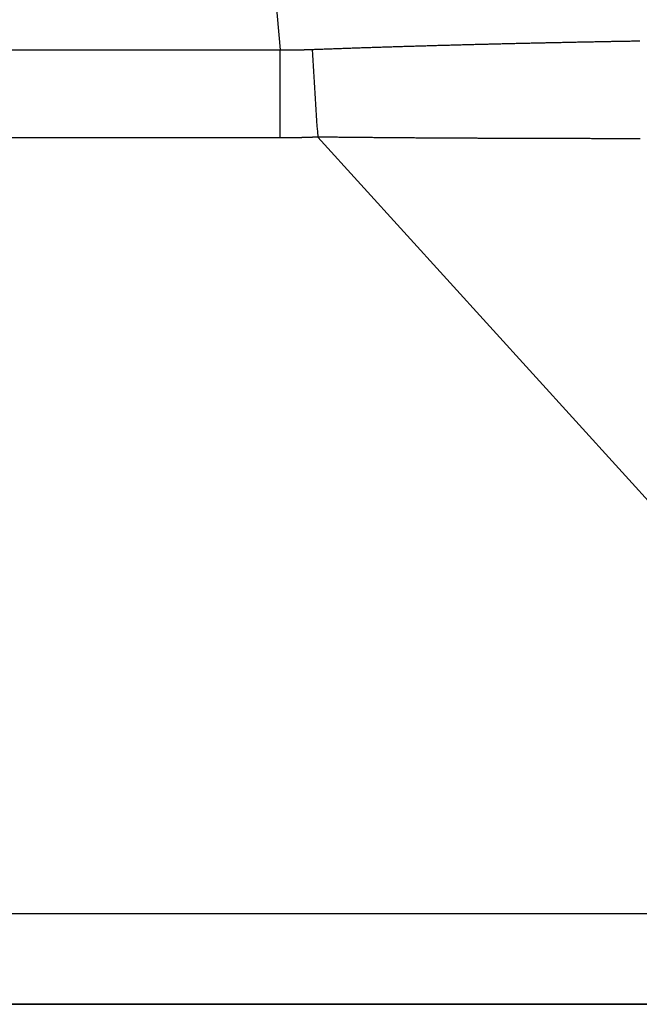
# Model space of a CAD drawing. Extents: x 361 to 811, y 1130 to 1428.
# Drawn here: x 612 to 612, y 1291 to 1291 of the extents above; entities that cross this region are included whole.
import ezdxf

# ---------------------------------------------------------------- set-up
doc = ezdxf.new("R2010")
doc.units = 0
doc.header["$LTSCALE"] = 3
doc.layers.add('レイヤ1_3', color=7, linetype='CONTINUOUS')
doc.layers.add('レイヤ9_2', color=7, linetype='CONTINUOUS')

# ---------------------------------------------------------------- blocks, each defined once
blk = doc.blocks.new('BK6')
at = {"layer": 'レイヤ9_2', "color": 0, "linetype": 'Continuous'}
for p, q in [((607.22111, 571.94854), (607.34211, 570.56548)), ((602.41711, 570.56548), (607.34211, 570.56548)), ((607.34211, 570.5216), (607.34211, 570.56548)), ((607.36092, 570.52202), (607.71211, 570.13531)), ((607.34211, 570.5216), (602.41711, 570.5216)), ((607.71211, 570.13531), (602.41711, 570.13531)), ((602.41711, 570.09031), (607.71211, 570.09031))]:
    blk.add_line(p, q, dxfattribs=at)
for points in [[(607.3582, 570.56567), (607.35886, 570.5657), (607.35952, 570.56572), (607.36018, 570.56575), (607.36084, 570.56577), (607.36151, 570.5658), (607.36217, 570.56582), (607.36283, 570.56585), (607.36349, 570.56587), (607.36416, 570.5659), (607.36482, 570.56592), (607.36548, 570.56594), (607.36614, 570.56597), (607.3668, 570.56599), (607.36746, 570.56602), (607.36813, 570.56604), (607.36879, 570.56606), (607.36945, 570.56609), (607.37011, 570.56611), (607.37077, 570.56614), (607.37143, 570.56616), (607.37209, 570.56618), (607.37275, 570.56621), (607.37342, 570.56623), (607.37408, 570.56625), (607.37474, 570.56628), (607.3754, 570.5663), (607.37606, 570.56632), (607.37672, 570.56635), (607.37738, 570.56637), (607.37804, 570.56639), (607.3787, 570.56641), (607.37936, 570.56644), (607.38002, 570.56646), (607.38068, 570.56648), (607.38134, 570.5665), (607.382, 570.56653), (607.38266, 570.56655), (607.38332, 570.56657), (607.38398, 570.56659), (607.38464, 570.56661), (607.3853, 570.56664), (607.38595, 570.56666), (607.38661, 570.56668), (607.38727, 570.5667), (607.38793, 570.56672), (607.38859, 570.56674), (607.38925, 570.56677), (607.3899, 570.56679), (607.39056, 570.56681), (607.39122, 570.56683), (607.39188, 570.56685), (607.39253, 570.56687), (607.39319, 570.56689), (607.39385, 570.56691), (607.39451, 570.56693), (607.39516, 570.56695), (607.39582, 570.56698), (607.39648, 570.567), (607.39713, 570.56702), (607.39779, 570.56704), (607.39844, 570.56706), (607.3991, 570.56708), (607.39975, 570.5671), (607.40041, 570.56712), (607.40107, 570.56714), (607.40172, 570.56716), (607.40237, 570.56718), (607.40303, 570.5672), (607.40368, 570.56722), (607.40434, 570.56724), (607.40499, 570.56726), (607.40565, 570.56728), (607.4063, 570.5673), (607.40695, 570.56732), (607.40761, 570.56734), (607.40826, 570.56735), (607.40891, 570.56737), (607.40956, 570.56739), (607.41022, 570.56741), (607.41087, 570.56743), (607.41152, 570.56745), (607.41217, 570.56747), (607.41282, 570.56749), (607.41347, 570.56751), (607.41413, 570.56753), (607.41478, 570.56754), (607.41543, 570.56756), (607.41608, 570.56758), (607.41673, 570.5676), (607.41738, 570.56762), (607.41803, 570.56764), (607.41868, 570.56765), (607.41932, 570.56767), (607.41997, 570.56769), (607.42062, 570.56771), (607.42127, 570.56773), (607.42192, 570.56775), (607.42257, 570.56776), (607.42321, 570.56778), (607.42386, 570.5678), (607.42451, 570.56782), (607.42515, 570.56783), (607.4258, 570.56785), (607.42645, 570.56787), (607.42709, 570.56789), (607.42774, 570.5679), (607.42838, 570.56792), (607.42903, 570.56794), (607.42967, 570.56796), (607.43032, 570.56797), (607.43096, 570.56799), (607.4316, 570.56801), (607.43225, 570.56802), (607.43289, 570.56804), (607.43353, 570.56806), (607.43418, 570.56808), (607.43482, 570.56809), (607.43546, 570.56811), (607.4361, 570.56813), (607.43674, 570.56814), (607.43739, 570.56816), (607.43803, 570.56818), (607.43867, 570.56819), (607.43931, 570.56821), (607.43995, 570.56822), (607.44059, 570.56824), (607.44123, 570.56826), (607.44186, 570.56827), (607.4425, 570.56829), (607.44314, 570.56831), (607.44378, 570.56832), (607.44442, 570.56834), (607.44505, 570.56835), (607.44569, 570.56837), (607.44633, 570.56838), (607.44696, 570.5684), (607.4476, 570.56842), (607.44824, 570.56843), (607.44887, 570.56845), (607.44951, 570.56846), (607.45014, 570.56848), (607.45078, 570.56849), (607.45141, 570.56851), (607.45205, 570.56852), (607.45268, 570.56854), (607.45332, 570.56856), (607.45395, 570.56857), (607.45458, 570.56859), (607.45522, 570.5686), (607.45585, 570.56862), (607.45648, 570.56863), (607.45711, 570.56865), (607.45775, 570.56866), (607.45838, 570.56868), (607.45901, 570.56869), (607.45964, 570.56871), (607.46027, 570.56872), (607.4609, 570.56873), (607.46153, 570.56875), (607.46216, 570.56876), (607.46279, 570.56878), (607.46342, 570.56879), (607.46405, 570.56881), (607.46468, 570.56882), (607.46531, 570.56884), (607.46594, 570.56885), (607.46656, 570.56886), (607.46719, 570.56888), (607.46782, 570.56889), (607.46845, 570.56891), (607.46907, 570.56892), (607.4697, 570.56893), (607.47033, 570.56895), (607.47095, 570.56896), (607.47158, 570.56898), (607.4722, 570.56899), (607.47283, 570.569), (607.47345, 570.56902), (607.47408, 570.56903), (607.4747, 570.56904), (607.47533, 570.56906), (607.47595, 570.56907), (607.47658, 570.56909), (607.4772, 570.5691), (607.47782, 570.56911), (607.47845, 570.56913), (607.47907, 570.56914), (607.47969, 570.56915), (607.48031, 570.56917), (607.48093, 570.56918), (607.48156, 570.56919), (607.48218, 570.5692), (607.4828, 570.56922), (607.48342, 570.56923), (607.48404, 570.56924), (607.48466, 570.56926), (607.48528, 570.56927), (607.4859, 570.56928), (607.48652, 570.56929), (607.48714, 570.56931), (607.48775, 570.56932), (607.48837, 570.56933), (607.48899, 570.56934), (607.48961, 570.56936), (607.49023, 570.56937), (607.49084, 570.56938), (607.49146, 570.56939), (607.49208, 570.56941), (607.49269, 570.56942), (607.49331, 570.56943), (607.49393, 570.56944), (607.49454, 570.56946), (607.49516, 570.56947), (607.49577, 570.56948), (607.49639, 570.56949), (607.497, 570.5695), (607.49762, 570.56952), (607.49823, 570.56953), (607.49884, 570.56954), (607.49946, 570.56955), (607.50007, 570.56956), (607.50068, 570.56957), (607.50129, 570.56959), (607.50191, 570.5696), (607.50252, 570.56961), (607.50313, 570.56962), (607.50374, 570.56963), (607.50435, 570.56964), (607.50496, 570.56966), (607.50557, 570.56967), (607.50618, 570.56968), (607.50679, 570.56969), (607.5074, 570.5697), (607.50801, 570.56971), (607.50862, 570.56972), (607.50923, 570.56973), (607.50984, 570.56974), (607.51045, 570.56976), (607.51105, 570.56977), (607.51166, 570.56978), (607.51227, 570.56979), (607.51288, 570.5698), (607.51348, 570.56981), (607.51409, 570.56982), (607.5147, 570.56983), (607.5153, 570.56984), (607.51591, 570.56985), (607.51651, 570.56986), (607.51712, 570.56987), (607.51772, 570.56989), (607.51833, 570.5699), (607.51893, 570.56991), (607.51954, 570.56992), (607.52014, 570.56993), (607.52074, 570.56994), (607.52135, 570.56995)], [(607.34211, 570.56548), (607.34215, 570.56548), (607.34219, 570.56548), (607.34222, 570.56548), (607.34226, 570.56548), (607.34229, 570.56548), (607.34233, 570.56548), (607.34237, 570.56548), (607.3424, 570.56548), (607.34244, 570.56548), (607.34247, 570.56548), (607.34251, 570.56548), (607.34255, 570.56548), (607.34258, 570.56548), (607.34262, 570.56548), (607.34265, 570.56548), (607.34269, 570.56548), (607.34273, 570.56548), (607.34276, 570.56547), (607.3428, 570.56547), (607.34283, 570.56547), (607.34287, 570.56547), (607.34291, 570.56547), (607.34294, 570.56547), (607.34298, 570.56547), (607.34301, 570.56547), (607.34305, 570.56547), (607.34309, 570.56547), (607.34312, 570.56547), (607.34316, 570.56547), (607.34319, 570.56547), (607.34323, 570.56547), (607.34327, 570.56547), (607.3433, 570.56547), (607.34334, 570.56547), (607.34337, 570.56547), (607.34341, 570.56547), (607.34345, 570.56547), (607.34348, 570.56547), (607.34352, 570.56547), (607.34355, 570.56547), (607.34359, 570.56547), (607.34363, 570.56546), (607.34366, 570.56546), (607.3437, 570.56546), (607.34373, 570.56546), (607.34377, 570.56546), (607.34381, 570.56546), (607.34384, 570.56546), (607.34388, 570.56546), (607.34391, 570.56546), (607.34395, 570.56546), (607.34399, 570.56546), (607.34402, 570.56546), (607.34406, 570.56546), (607.34409, 570.56546), (607.34413, 570.56546), (607.34416, 570.56546), (607.3442, 570.56546), (607.34424, 570.56546), (607.34427, 570.56546), (607.34431, 570.56546), (607.34434, 570.56546), (607.34438, 570.56546), (607.34442, 570.56546), (607.34445, 570.56546), (607.34449, 570.56546), (607.34452, 570.56546), (607.34456, 570.56546), (607.3446, 570.56546), (607.34463, 570.56546), (607.34467, 570.56546), (607.3447, 570.56546), (607.34474, 570.56546), (607.34478, 570.56546), (607.34481, 570.56546), (607.34485, 570.56546), (607.34488, 570.56546), (607.34492, 570.56545), (607.34496, 570.56545), (607.34499, 570.56545), (607.34503, 570.56545), (607.34506, 570.56545), (607.3451, 570.56545), (607.34514, 570.56545), (607.34517, 570.56545), (607.34521, 570.56545), (607.34524, 570.56545), (607.34528, 570.56545), (607.34532, 570.56545), (607.34535, 570.56545), (607.34539, 570.56545), (607.34542, 570.56545), (607.34546, 570.56545), (607.3455, 570.56545), (607.34553, 570.56545), (607.34557, 570.56545), (607.3456, 570.56545), (607.34564, 570.56545), (607.34568, 570.56545), (607.34571, 570.56545), (607.34575, 570.56545), (607.34578, 570.56545), (607.34582, 570.56545), (607.34586, 570.56545), (607.34589, 570.56545), (607.34593, 570.56545), (607.34596, 570.56545), (607.346, 570.56545), (607.34604, 570.56545), (607.34607, 570.56545), (607.34611, 570.56545), (607.34614, 570.56545), (607.34618, 570.56545), (607.34622, 570.56545), (607.34625, 570.56545), (607.34629, 570.56545), (607.34632, 570.56545), (607.34636, 570.56545), (607.3464, 570.56545), (607.34643, 570.56545), (607.34647, 570.56545), (607.3465, 570.56545), (607.34654, 570.56545), (607.34658, 570.56545), (607.34661, 570.56545), (607.34665, 570.56545), (607.34668, 570.56545), (607.34672, 570.56545), (607.34676, 570.56545), (607.34679, 570.56545), (607.34683, 570.56545), (607.34686, 570.56545), (607.3469, 570.56545), (607.34694, 570.56545), (607.34697, 570.56545), (607.34701, 570.56545), (607.34704, 570.56545), (607.34708, 570.56545), (607.34712, 570.56545), (607.34715, 570.56545), (607.34719, 570.56545), (607.34722, 570.56545), (607.34726, 570.56545), (607.3473, 570.56545), (607.34733, 570.56545), (607.34737, 570.56545), (607.3474, 570.56545), (607.34744, 570.56545), (607.34748, 570.56545), (607.34751, 570.56545), (607.34755, 570.56545), (607.34758, 570.56545), (607.34762, 570.56545), (607.34766, 570.56545), (607.34769, 570.56545), (607.34773, 570.56545), (607.34776, 570.56545), (607.3478, 570.56545), (607.34784, 570.56545), (607.34787, 570.56545), (607.34791, 570.56545), (607.34794, 570.56545), (607.34798, 570.56545), (607.34802, 570.56545), (607.34805, 570.56545), (607.34809, 570.56545), (607.34812, 570.56545), (607.34816, 570.56545), (607.3482, 570.56545), (607.34823, 570.56545), (607.34827, 570.56545), (607.3483, 570.56546), (607.34834, 570.56546), (607.34838, 570.56546), (607.34841, 570.56546), (607.34845, 570.56546), (607.34848, 570.56546), (607.34852, 570.56546), (607.34856, 570.56546), (607.34859, 570.56546), (607.34863, 570.56546), (607.34866, 570.56546), (607.3487, 570.56546), (607.34874, 570.56546), (607.34877, 570.56546), (607.34881, 570.56546), (607.34884, 570.56546), (607.34888, 570.56546), (607.34892, 570.56546), (607.34895, 570.56546), (607.34899, 570.56546), (607.34902, 570.56546), (607.34906, 570.56546), (607.3491, 570.56546), (607.34913, 570.56546), (607.34917, 570.56546), (607.3492, 570.56546), (607.34924, 570.56546), (607.34928, 570.56546), (607.34931, 570.56546), (607.34935, 570.56546), (607.34938, 570.56546), (607.34942, 570.56546), (607.34946, 570.56546), (607.34949, 570.56546), (607.34953, 570.56546), (607.34956, 570.56546), (607.3496, 570.56547), (607.34964, 570.56547), (607.34967, 570.56547), (607.34971, 570.56547), (607.34974, 570.56547), (607.34978, 570.56547), (607.34981, 570.56547), (607.34985, 570.56547), (607.34989, 570.56547), (607.34992, 570.56547), (607.34996, 570.56547), (607.34999, 570.56547), (607.35003, 570.56547), (607.35007, 570.56547), (607.3501, 570.56547), (607.35014, 570.56547), (607.35017, 570.56547), (607.35021, 570.56547), (607.35025, 570.56547), (607.35028, 570.56547), (607.35032, 570.56547), (607.35035, 570.56547), (607.35039, 570.56547), (607.35043, 570.56547), (607.35046, 570.56547), (607.3505, 570.56548), (607.35053, 570.56548), (607.35057, 570.56548), (607.35061, 570.56548), (607.35064, 570.56548), (607.35068, 570.56548), (607.35071, 570.56548), (607.35075, 570.56548), (607.35079, 570.56548), (607.35082, 570.56548), (607.35086, 570.56548), (607.35089, 570.56548), (607.35093, 570.56548), (607.35097, 570.56548), (607.351, 570.56548), (607.35104, 570.56548), (607.35107, 570.56548), (607.35111, 570.56548), (607.35115, 570.56548), (607.35118, 570.56548), (607.35122, 570.56549), (607.35125, 570.56549), (607.35129, 570.56549), (607.35133, 570.56549), (607.35136, 570.56549), (607.3514, 570.56549), (607.35143, 570.56549), (607.35147, 570.56549), (607.35151, 570.56549), (607.35154, 570.56549), (607.35158, 570.56549), (607.35161, 570.56549), (607.35165, 570.56549), (607.35169, 570.56549), (607.35172, 570.56549), (607.35176, 570.56549), (607.35179, 570.56549), (607.35183, 570.5655), (607.35187, 570.5655), (607.3519, 570.5655), (607.35194, 570.5655), (607.35197, 570.5655), (607.35201, 570.5655), (607.35205, 570.5655), (607.35208, 570.5655), (607.35212, 570.5655), (607.35215, 570.5655), (607.35219, 570.5655), (607.35223, 570.5655), (607.35226, 570.5655), (607.3523, 570.5655), (607.35233, 570.5655), (607.35237, 570.56551), (607.35241, 570.56551), (607.35244, 570.56551), (607.35248, 570.56551), (607.35251, 570.56551), (607.35255, 570.56551), (607.35259, 570.56551), (607.35262, 570.56551), (607.35266, 570.56551), (607.35269, 570.56551), (607.35273, 570.56551), (607.35277, 570.56551), (607.3528, 570.56551), (607.35284, 570.56551), (607.35287, 570.56552), (607.35291, 570.56552), (607.35295, 570.56552), (607.35298, 570.56552), (607.35302, 570.56552), (607.35305, 570.56552), (607.35309, 570.56552), (607.35312, 570.56552), (607.35316, 570.56552), (607.3532, 570.56552), (607.35323, 570.56552), (607.35327, 570.56552), (607.3533, 570.56552), (607.35334, 570.56553), (607.35338, 570.56553), (607.35341, 570.56553), (607.35345, 570.56553), (607.35348, 570.56553), (607.35352, 570.56553), (607.35356, 570.56553), (607.35359, 570.56553), (607.35363, 570.56553), (607.35366, 570.56553), (607.3537, 570.56553), (607.35374, 570.56553), (607.35377, 570.56554), (607.35381, 570.56554), (607.35384, 570.56554), (607.35388, 570.56554), (607.35392, 570.56554), (607.35395, 570.56554), (607.35399, 570.56554), (607.35402, 570.56554), (607.35406, 570.56554), (607.3541, 570.56554), (607.35413, 570.56554), (607.35417, 570.56554), (607.3542, 570.56555), (607.35424, 570.56555), (607.35428, 570.56555), (607.35431, 570.56555), (607.35435, 570.56555), (607.35438, 570.56555), (607.35442, 570.56555), (607.35446, 570.56555), (607.35449, 570.56555), (607.35453, 570.56555), (607.35456, 570.56555), (607.3546, 570.56556), (607.35464, 570.56556), (607.35467, 570.56556), (607.35471, 570.56556), (607.35474, 570.56556), (607.35478, 570.56556), (607.35482, 570.56556), (607.35485, 570.56556), (607.35489, 570.56556), (607.35492, 570.56556), (607.35496, 570.56557), (607.355, 570.56557), (607.35503, 570.56557), (607.35507, 570.56557), (607.3551, 570.56557), (607.35514, 570.56557), (607.35517, 570.56557), (607.35521, 570.56557), (607.35525, 570.56557), (607.35528, 570.56557), (607.35532, 570.56558), (607.35535, 570.56558), (607.35539, 570.56558), (607.35543, 570.56558), (607.35546, 570.56558), (607.3555, 570.56558), (607.35553, 570.56558), (607.35557, 570.56558), (607.35561, 570.56558), (607.35564, 570.56558), (607.35568, 570.56559), (607.35571, 570.56559), (607.35575, 570.56559), (607.35579, 570.56559), (607.35582, 570.56559), (607.35586, 570.56559), (607.35589, 570.56559), (607.35593, 570.56559), (607.35597, 570.56559), (607.356, 570.5656), (607.35604, 570.5656), (607.35607, 570.5656), (607.35611, 570.5656), (607.35615, 570.5656), (607.35618, 570.5656), (607.35622, 570.5656), (607.35625, 570.5656), (607.35629, 570.5656), (607.35633, 570.56561), (607.35636, 570.56561), (607.3564, 570.56561), (607.35643, 570.56561), (607.35647, 570.56561), (607.35651, 570.56561), (607.35654, 570.56561), (607.35658, 570.56561), (607.35661, 570.56562), (607.35665, 570.56562), (607.35668, 570.56562), (607.35672, 570.56562), (607.35676, 570.56562), (607.35679, 570.56562), (607.35683, 570.56562), (607.35686, 570.56562), (607.3569, 570.56563), (607.35694, 570.56563), (607.35697, 570.56563), (607.35701, 570.56563), (607.35704, 570.56563), (607.35708, 570.56563), (607.35712, 570.56563), (607.35715, 570.56563), (607.35719, 570.56563), (607.35722, 570.56564), (607.35726, 570.56564), (607.3573, 570.56564), (607.35733, 570.56564), (607.35737, 570.56564), (607.3574, 570.56564), (607.35744, 570.56564), (607.35748, 570.56565), (607.35751, 570.56565), (607.35755, 570.56565), (607.35758, 570.56565), (607.35762, 570.56565), (607.35766, 570.56565), (607.35769, 570.56565), (607.35773, 570.56565), (607.35776, 570.56566), (607.3578, 570.56566), (607.35783, 570.56566), (607.35787, 570.56566), (607.35791, 570.56566), (607.35794, 570.56566), (607.35798, 570.56566), (607.35801, 570.56566), (607.35805, 570.56567), (607.35809, 570.56567), (607.35812, 570.56567), (607.35816, 570.56567), (607.35819, 570.56567)], [(607.36092, 570.52202), (607.36085, 570.52202), (607.36078, 570.52201), (607.3607, 570.52201), (607.36063, 570.52201), (607.36056, 570.522), (607.36048, 570.522), (607.36041, 570.522), (607.36034, 570.52199), (607.36026, 570.52199), (607.36019, 570.52199), (607.36011, 570.52198), (607.36004, 570.52198), (607.35997, 570.52198), (607.35989, 570.52197), (607.35982, 570.52197), (607.35975, 570.52197), (607.35967, 570.52197), (607.3596, 570.52196), (607.35952, 570.52196), (607.35945, 570.52196), (607.35938, 570.52195), (607.3593, 570.52195), (607.35923, 570.52195), (607.35916, 570.52194), (607.35908, 570.52194), (607.35901, 570.52194), (607.35894, 570.52194), (607.35886, 570.52193), (607.35879, 570.52193), (607.35871, 570.52193), (607.35864, 570.52192), (607.35857, 570.52192), (607.35849, 570.52192), (607.35842, 570.52191), (607.35835, 570.52191), (607.35827, 570.52191), (607.3582, 570.52191), (607.35812, 570.5219), (607.35805, 570.5219), (607.35798, 570.5219), (607.3579, 570.5219), (607.35783, 570.52189), (607.35776, 570.52189), (607.35768, 570.52189), (607.35761, 570.52188), (607.35753, 570.52188), (607.35746, 570.52188), (607.35739, 570.52188), (607.35731, 570.52187), (607.35724, 570.52187), (607.35717, 570.52187), (607.35709, 570.52187), (607.35702, 570.52186), (607.35695, 570.52186), (607.35687, 570.52186), (607.3568, 570.52186), (607.35672, 570.52185), (607.35665, 570.52185), (607.35658, 570.52185), (607.3565, 570.52184), (607.35643, 570.52184), (607.35636, 570.52184), (607.35628, 570.52184), (607.35621, 570.52183), (607.35613, 570.52183), (607.35606, 570.52183), (607.35599, 570.52183), (607.35591, 570.52183), (607.35584, 570.52182), (607.35577, 570.52182), (607.35569, 570.52182), (607.35562, 570.52182), (607.35554, 570.52181), (607.35547, 570.52181), (607.3554, 570.52181), (607.35532, 570.52181), (607.35525, 570.5218), (607.35518, 570.5218), (607.3551, 570.5218), (607.35503, 570.5218), (607.35495, 570.52179), (607.35488, 570.52179), (607.35481, 570.52179), (607.35473, 570.52179), (607.35466, 570.52179), (607.35459, 570.52178), (607.35451, 570.52178), (607.35444, 570.52178), (607.35436, 570.52178), (607.35429, 570.52178), (607.35422, 570.52177), (607.35414, 570.52177), (607.35407, 570.52177), (607.354, 570.52177), (607.35392, 570.52176), (607.35385, 570.52176), (607.35377, 570.52176), (607.3537, 570.52176), (607.35363, 570.52176), (607.35355, 570.52175), (607.35348, 570.52175), (607.35341, 570.52175), (607.35333, 570.52175), (607.35326, 570.52175), (607.35318, 570.52174), (607.35311, 570.52174), (607.35304, 570.52174), (607.35296, 570.52174), (607.35289, 570.52174), (607.35282, 570.52173), (607.35274, 570.52173), (607.35267, 570.52173), (607.35259, 570.52173), (607.35252, 570.52173), (607.35245, 570.52173), (607.35237, 570.52172), (607.3523, 570.52172), (607.35223, 570.52172), (607.35215, 570.52172), (607.35208, 570.52172), (607.352, 570.52172), (607.35193, 570.52171), (607.35186, 570.52171), (607.35178, 570.52171), (607.35171, 570.52171), (607.35164, 570.52171), (607.35156, 570.5217), (607.35149, 570.5217), (607.35141, 570.5217), (607.35134, 570.5217), (607.35127, 570.5217), (607.35119, 570.5217), (607.35112, 570.5217), (607.35104, 570.52169), (607.35097, 570.52169), (607.3509, 570.52169), (607.35082, 570.52169), (607.35075, 570.52169), (607.35068, 570.52169), (607.3506, 570.52168), (607.35053, 570.52168), (607.35045, 570.52168), (607.35038, 570.52168), (607.35031, 570.52168), (607.35023, 570.52168), (607.35016, 570.52168), (607.35009, 570.52167), (607.35001, 570.52167), (607.34994, 570.52167), (607.34986, 570.52167), (607.34979, 570.52167), (607.34972, 570.52167), (607.34964, 570.52167), (607.34957, 570.52166), (607.3495, 570.52166), (607.34942, 570.52166), (607.34935, 570.52166), (607.34927, 570.52166), (607.3492, 570.52166), (607.34913, 570.52166), (607.34905, 570.52166), (607.34898, 570.52165), (607.3489, 570.52165), (607.34883, 570.52165), (607.34876, 570.52165), (607.34868, 570.52165), (607.34861, 570.52165), (607.34854, 570.52165), (607.34846, 570.52165), (607.34839, 570.52165), (607.34831, 570.52164), (607.34824, 570.52164), (607.34817, 570.52164), (607.34809, 570.52164), (607.34802, 570.52164), (607.34795, 570.52164), (607.34787, 570.52164), (607.3478, 570.52164), (607.34772, 570.52164), (607.34765, 570.52164), (607.34758, 570.52163), (607.3475, 570.52163), (607.34743, 570.52163), (607.34736, 570.52163), (607.34728, 570.52163), (607.34721, 570.52163), (607.34713, 570.52163), (607.34706, 570.52163), (607.34699, 570.52163), (607.34691, 570.52163), (607.34684, 570.52163), (607.34676, 570.52162), (607.34669, 570.52162), (607.34662, 570.52162), (607.34654, 570.52162), (607.34647, 570.52162), (607.3464, 570.52162), (607.34632, 570.52162), (607.34625, 570.52162), (607.34617, 570.52162), (607.3461, 570.52162), (607.34603, 570.52162), (607.34595, 570.52162), (607.34588, 570.52162), (607.34581, 570.52161), (607.34573, 570.52161), (607.34566, 570.52161), (607.34558, 570.52161), (607.34551, 570.52161), (607.34544, 570.52161), (607.34536, 570.52161), (607.34529, 570.52161), (607.34522, 570.52161), (607.34514, 570.52161), (607.34507, 570.52161), (607.34499, 570.52161), (607.34492, 570.52161), (607.34485, 570.52161), (607.34477, 570.52161), (607.3447, 570.52161), (607.34462, 570.52161), (607.34455, 570.52161), (607.34448, 570.52161), (607.3444, 570.5216), (607.34433, 570.5216), (607.34426, 570.5216), (607.34418, 570.5216), (607.34411, 570.5216), (607.34403, 570.5216), (607.34396, 570.5216), (607.34389, 570.5216), (607.34381, 570.5216), (607.34374, 570.5216), (607.34367, 570.5216), (607.34359, 570.5216), (607.34352, 570.5216), (607.34344, 570.5216), (607.34337, 570.5216), (607.3433, 570.5216), (607.34322, 570.5216), (607.34315, 570.5216), (607.34307, 570.5216), (607.343, 570.5216), (607.34293, 570.5216), (607.34285, 570.5216), (607.34278, 570.5216), (607.34271, 570.5216), (607.34263, 570.5216), (607.34256, 570.5216), (607.34248, 570.5216), (607.34241, 570.5216), (607.34234, 570.5216), (607.34226, 570.5216), (607.34219, 570.5216), (607.34212, 570.5216)], [(607.52147, 570.52121), (607.52089, 570.52121), (607.52032, 570.52121), (607.51974, 570.52121), (607.51917, 570.52122), (607.5186, 570.52122), (607.51802, 570.52122), (607.51745, 570.52122), (607.51687, 570.52122), (607.5163, 570.52122), (607.51572, 570.52122), (607.51515, 570.52122), (607.51457, 570.52122), (607.514, 570.52122), (607.51342, 570.52122), (607.51284, 570.52122), (607.51227, 570.52122), (607.51169, 570.52122), (607.51111, 570.52122), (607.51053, 570.52123), (607.50996, 570.52123), (607.50938, 570.52123), (607.5088, 570.52123), (607.50822, 570.52123), (607.50765, 570.52123), (607.50707, 570.52123), (607.50649, 570.52123), (607.50591, 570.52123), (607.50533, 570.52123), (607.50475, 570.52123), (607.50417, 570.52123), (607.50359, 570.52123), (607.50301, 570.52124), (607.50243, 570.52124), (607.50185, 570.52124), (607.50127, 570.52124), (607.50069, 570.52124), (607.50011, 570.52124), (607.49952, 570.52124), (607.49894, 570.52124), (607.49836, 570.52124), (607.49778, 570.52124), (607.4972, 570.52124), (607.49661, 570.52125), (607.49603, 570.52125), (607.49545, 570.52125), (607.49486, 570.52125), (607.49428, 570.52125), (607.4937, 570.52125), (607.49311, 570.52125), (607.49253, 570.52125), (607.49194, 570.52125), (607.49136, 570.52126), (607.49077, 570.52126), (607.49019, 570.52126), (607.4896, 570.52126), (607.48902, 570.52126), (607.48843, 570.52126), (607.48785, 570.52126), (607.48726, 570.52126), (607.48667, 570.52126), (607.48609, 570.52127), (607.4855, 570.52127), (607.48491, 570.52127), (607.48433, 570.52127), (607.48374, 570.52127), (607.48315, 570.52127), (607.48256, 570.52127), (607.48197, 570.52127), (607.48139, 570.52128), (607.4808, 570.52128), (607.48021, 570.52128), (607.47962, 570.52128), (607.47903, 570.52128), (607.47844, 570.52128), (607.47785, 570.52128), (607.47726, 570.52128), (607.47667, 570.52129), (607.47608, 570.52129), (607.47549, 570.52129), (607.4749, 570.52129), (607.47431, 570.52129), (607.47372, 570.52129), (607.47313, 570.5213), (607.47253, 570.5213), (607.47194, 570.5213), (607.47135, 570.5213), (607.47076, 570.5213), (607.47016, 570.5213), (607.46957, 570.5213), (607.46898, 570.52131), (607.46839, 570.52131), (607.46779, 570.52131), (607.4672, 570.52131), (607.4666, 570.52131), (607.46601, 570.52131), (607.46542, 570.52132), (607.46482, 570.52132), (607.46423, 570.52132), (607.46363, 570.52132), (607.46304, 570.52132), (607.46244, 570.52133), (607.46185, 570.52133), (607.46125, 570.52133), (607.46065, 570.52133), (607.46006, 570.52133), (607.45946, 570.52133), (607.45886, 570.52134), (607.45827, 570.52134), (607.45767, 570.52134), (607.45707, 570.52134), (607.45647, 570.52134), (607.45588, 570.52135), (607.45528, 570.52135), (607.45468, 570.52135), (607.45408, 570.52135), (607.45348, 570.52136), (607.45288, 570.52136), (607.45228, 570.52136), (607.45169, 570.52136), (607.45109, 570.52136), (607.45049, 570.52137), (607.44989, 570.52137), (607.44929, 570.52137), (607.44869, 570.52137), (607.44808, 570.52138), (607.44748, 570.52138), (607.44688, 570.52138), (607.44628, 570.52138), (607.44568, 570.52138), (607.44508, 570.52139), (607.44447, 570.52139), (607.44387, 570.52139), (607.44327, 570.52139), (607.44266, 570.5214), (607.44206, 570.5214), (607.44146, 570.5214), (607.44085, 570.5214), (607.44025, 570.52141), (607.43964, 570.52141), (607.43904, 570.52141), (607.43843, 570.52142), (607.43783, 570.52142), (607.43722, 570.52142), (607.43661, 570.52142), (607.43601, 570.52143), (607.4354, 570.52143), (607.43479, 570.52143), (607.43419, 570.52143), (607.43358, 570.52144), (607.43297, 570.52144), (607.43236, 570.52144), (607.43175, 570.52145), (607.43115, 570.52145), (607.43054, 570.52145), (607.42993, 570.52146), (607.42932, 570.52146), (607.42871, 570.52146), (607.4281, 570.52146), (607.42749, 570.52147), (607.42688, 570.52147), (607.42627, 570.52147), (607.42566, 570.52148), (607.42505, 570.52148), (607.42444, 570.52148), (607.42383, 570.52149), (607.42321, 570.52149), (607.4226, 570.52149), (607.42199, 570.5215), (607.42138, 570.5215), (607.42077, 570.5215), (607.42016, 570.52151), (607.41954, 570.52151), (607.41893, 570.52151), (607.41832, 570.52152), (607.4177, 570.52152), (607.41709, 570.52153), (607.41648, 570.52153), (607.41586, 570.52153), (607.41525, 570.52154), (607.41464, 570.52154), (607.41402, 570.52154), (607.41341, 570.52155), (607.41279, 570.52155), (607.41218, 570.52156), (607.41157, 570.52156), (607.41095, 570.52156), (607.41034, 570.52157), (607.40972, 570.52157), (607.40911, 570.52158), (607.40849, 570.52158), (607.40787, 570.52158), (607.40726, 570.52159), (607.40664, 570.52159), (607.40603, 570.5216), (607.40541, 570.5216), (607.4048, 570.5216), (607.40418, 570.52161), (607.40356, 570.52161), (607.40295, 570.52162), (607.40233, 570.52162), (607.40171, 570.52163), (607.4011, 570.52163), (607.40048, 570.52164), (607.39986, 570.52164), (607.39925, 570.52165), (607.39863, 570.52165), (607.39801, 570.52165), (607.39739, 570.52166), (607.39678, 570.52166), (607.39616, 570.52167), (607.39554, 570.52167), (607.39492, 570.52168), (607.39431, 570.52168), (607.39369, 570.52169), (607.39307, 570.52169), (607.39245, 570.5217), (607.39184, 570.5217), (607.39122, 570.52171), (607.3906, 570.52171), (607.38998, 570.52172), (607.38936, 570.52172), (607.38875, 570.52173), (607.38813, 570.52174), (607.38751, 570.52174), (607.38689, 570.52175), (607.38627, 570.52175), (607.38565, 570.52176), (607.38504, 570.52176), (607.38442, 570.52177), (607.3838, 570.52177), (607.38318, 570.52178), (607.38256, 570.52179), (607.38194, 570.52179), (607.38132, 570.5218), (607.38071, 570.5218), (607.38009, 570.52181), (607.37947, 570.52182), (607.37885, 570.52182), (607.37823, 570.52183), (607.37761, 570.52183), (607.377, 570.52184), (607.37638, 570.52185), (607.37576, 570.52185), (607.37514, 570.52186), (607.37452, 570.52187), (607.3739, 570.52187), (607.37328, 570.52188), (607.37267, 570.52189), (607.37205, 570.52189), (607.37143, 570.5219), (607.37081, 570.52191), (607.37019, 570.52191), (607.36957, 570.52192), (607.36896, 570.52193), (607.36834, 570.52193), (607.36772, 570.52194), (607.3671, 570.52195), (607.36648, 570.52195), (607.36587, 570.52196), (607.36525, 570.52197), (607.36463, 570.52198), (607.36401, 570.52198), (607.36339, 570.52199), (607.36278, 570.522), (607.36216, 570.522), (607.36154, 570.52201), (607.36092, 570.52202)]]:
    blk.add_lwpolyline(points, dxfattribs=at)
blk.add_arc((608.72933, 570.62948), 1.37262, -177.3354, -175.50963, dxfattribs=at)

msp = doc.modelspace()

# ---------------------------------------------------------------- linework, layer by layer
at = {"layer": 'レイヤ1_3', "color": 0, "linetype": 'Continuous'}
msp.add_line((740.60038, 1291.27022), (600.60038, 1291.27022), dxfattribs=at)

# ---------------------------------------------------------------- block references
at = {"layer": 'レイヤ1_3', "xscale": 0.3333333333333333, "yscale": 0.3333333333333333, "zscale": 0.3333333333333333}
msp.add_blockref('BK6', (409.79468, 1101.24012), dxfattribs=at)

doc.saveas('drawing.dxf')
